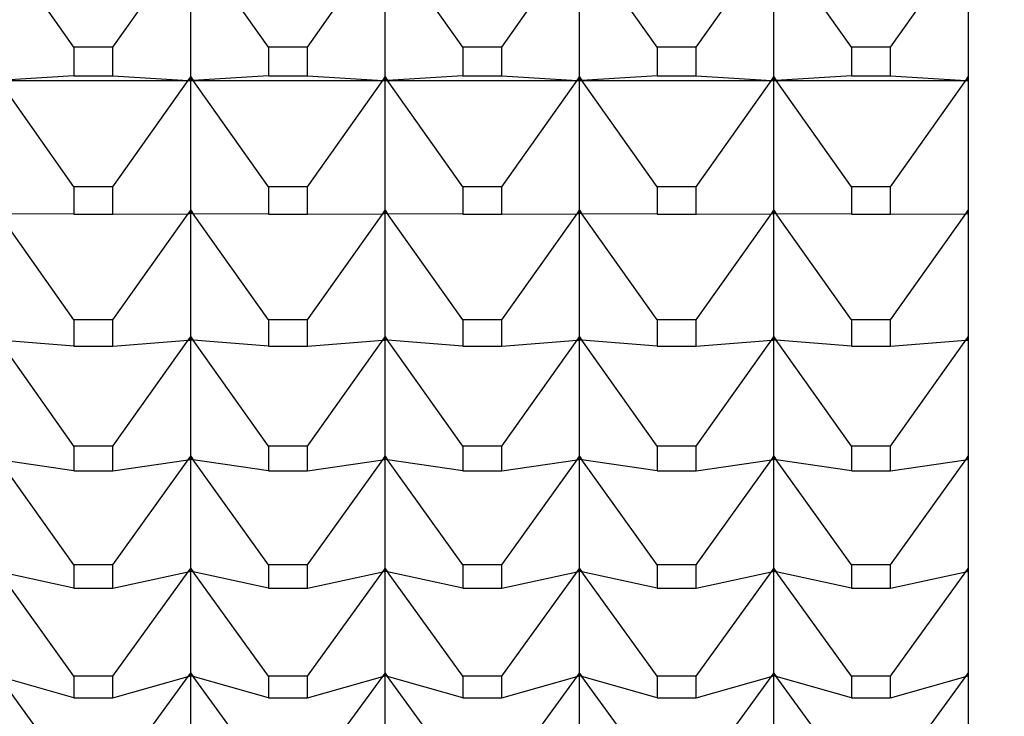
# Model space of a CAD drawing. Units: millimetres. Extents: x 91.6 to 128.1, y 143.2 to 181.4.
# Drawn here: x 114 to 114.5, y 159.6 to 160 of the extents above; entities that cross this region are included whole.
import ezdxf

# ---------------------------------------------------------------- set-up
doc = ezdxf.new("R2010")
doc.units = ezdxf.units.MM
doc.header["$PDSIZE"] = -1
doc.layers.add('COTAS', color=253, linetype='Continuous')
doc.layers.add('cuerpo', color=7, linetype='Continuous', lineweight=5)
doc.styles.add('ARIAL', font='arial.ttf')
doc.dimstyles.new('RS (E1.10)', dxfattribs={"dimtxt": 1.5, "dimasz": 0.7, "dimexe": 0.5, "dimexo": 1, "dimgap": 1, "dimtad": 0, "dimtih": 1, "dimtoh": 1, "dimdec": 0, "dimlfac": 10, "dimtxsty": 'ARIAL', "dimcen": 0, "dimclrd": 256, "dimclre": 256, "dimclrt": 256, "dimadec": 0, "dimazin": 0, "dimtfac": 1, "dimtdec": 0, "dimtofl": 0, "dimtmove": 0, "dimatfit": 3, "dimfxl": 1, "dimlwd": -1, "dimlwe": -1, "dimarcsym": 0})

# ---------------------------------------------------------------- blocks, each defined once
blk = doc.blocks.new('*D24')
at = {"layer": 'COTAS', "transparency": 16777216}
for p, q in [((114.96902, 160.71607), (114.96902, 150.57607)), ((104.33138, 157.12468), (104.33138, 150.57607)), ((105.03138, 151.07607), (107.19685, 151.07607)), ((114.26902, 151.07607), (112.36875, 151.07607))]:
    blk.add_line(p, q, dxfattribs=at)
for points in [[(105.03138, 151.19273), (105.03138, 150.9594), (104.33138, 151.07607)], [(114.26902, 151.19273), (114.26902, 150.9594), (114.96902, 151.07607)]]:
    blk.add_solid(points, dxfattribs=at)
at = {"layer": 'Defpoints', "color": 0, "transparency": 16777216}
for p in [(114.96902, 161.71607), (104.33138, 158.12468), (114.96902, 151.07607)]:
    blk.add_point(p, dxfattribs=at)
at = {"layer": 'COTAS', "transparency": 16777216, "insert": (109.7828, 151.07607), "char_height": 1.5, "attachment_point": 5, "style": 'ARIAL'}
blk.add_mtext('106', dxfattribs=at)
blk = doc.blocks.new('*D25')
at = {"layer": 'COTAS', "transparency": 16777216}
for p, q in [((120.73254, 165.02468), (120.73254, 165.72468)), ((108.1091, 164.32468), (121.23254, 164.32468)), ((108.1091, 158.32468), (121.23254, 158.32468)), ((120.73254, 157.62468), (120.73254, 156.92468))]:
    blk.add_line(p, q, dxfattribs=at)
for points in [[(120.61587, 165.02468), (120.84921, 165.02468), (120.73254, 164.32468)], [(120.61587, 157.62468), (120.84921, 157.62468), (120.73254, 158.32468)]]:
    blk.add_solid(points, dxfattribs=at)
at = {"layer": 'Defpoints', "color": 0, "transparency": 16777216}
for p in [(107.1091, 164.32468), (107.1091, 158.32468), (120.73254, 158.32468)]:
    blk.add_point(p, dxfattribs=at)
at = {"layer": 'COTAS', "transparency": 16777216, "insert": (120.73254, 161.32468), "char_height": 1.5, "attachment_point": 5, "style": 'ARIAL'}
blk.add_mtext('%%C60', dxfattribs=at)

msp = doc.modelspace()

# ---------------------------------------------------------------- linework, layer by layer
at = {"layer": 'cuerpo', "color": 7, "linetype": 'Continuous', "lineweight": 25}
for p, q in [((114.48138, 160.57713), (114.48138, 159.28917)), ((114.02135, 159.95313), (113.9826, 160.00788)), ((114.04141, 159.95313), (114.08016, 160.00788)), ((114.08138, 159.93781), (114.08138, 160.00772)), ((114.12135, 159.95313), (114.0826, 160.00788)), ((114.14141, 159.95313), (114.18016, 160.00788)), ((114.18138, 159.93781), (114.18138, 160.00772)), ((114.22135, 159.95313), (114.1826, 160.00788)), ((114.24141, 159.95313), (114.28016, 160.00788)), ((114.28138, 159.93781), (114.28138, 160.00772)), ((114.32135, 159.95313), (114.2826, 160.00788)), ((114.34141, 159.95313), (114.38016, 160.00788)), ((114.38138, 159.93781), (114.38138, 160.00772)), ((114.42135, 159.95313), (114.3826, 160.00788)), ((114.44141, 159.95313), (114.48016, 160.00788)), ((114.02135, 159.95313), (114.02135, 159.93834)), ((114.04141, 159.95313), (114.02135, 159.95313)), ((114.04141, 159.93834), (114.04141, 159.95313)), ((114.12135, 159.95313), (114.12135, 159.93834)), ((114.14141, 159.95313), (114.12135, 159.95313)), ((114.14141, 159.93834), (114.14141, 159.95313)), ((114.24141, 159.95313), (114.22135, 159.95313)), ((114.22135, 159.95313), (114.22135, 159.93834)), ((114.24141, 159.93834), (114.24141, 159.95313)), ((114.32135, 159.95313), (114.32135, 159.93834)), ((114.34141, 159.95313), (114.32135, 159.95313)), ((114.34141, 159.93834), (114.34141, 159.95313)), ((114.42135, 159.95313), (114.42135, 159.93834)), ((114.44141, 159.95313), (114.42135, 159.95313)), ((114.44141, 159.93834), (114.44141, 159.95313)), ((114.02135, 159.93834), (113.9826, 159.93599)), ((113.9826, 159.93599), (114.08016, 159.93599)), ((114.02135, 159.88119), (113.9826, 159.93599)), ((114.02135, 159.93834), (114.04141, 159.93834)), ((114.04141, 159.93834), (114.08016, 159.93599)), ((114.04141, 159.88119), (114.08016, 159.93599)), ((114.08016, 159.93599), (114.08138, 159.93781)), ((114.08016, 159.93599), (114.08138, 159.93772)), ((114.08138, 159.93684), (114.08016, 159.93599)), ((114.08016, 159.93599), (114.08138, 159.93592)), ((114.08016, 159.93599), (114.08138, 159.93591)), ((114.08138, 159.93781), (114.0826, 159.93599)), ((114.0826, 159.93599), (114.08138, 159.93772)), ((114.08138, 159.93684), (114.08138, 159.93772)), ((114.0826, 159.93599), (114.08138, 159.93684)), ((114.08138, 159.93592), (114.08138, 159.93684)), ((114.0826, 159.93599), (114.08138, 159.93592)), ((114.08138, 159.93591), (114.0826, 159.93599)), ((114.08138, 159.86921), (114.08138, 159.93591)), ((114.12135, 159.93834), (114.0826, 159.93599)), ((114.0826, 159.93599), (114.18016, 159.93599)), ((114.12135, 159.88119), (114.0826, 159.93599)), ((114.12135, 159.93834), (114.14141, 159.93834)), ((114.14141, 159.93834), (114.18016, 159.93599)), ((114.14141, 159.88119), (114.18016, 159.93599)), ((114.18016, 159.93599), (114.18138, 159.93781)), ((114.18016, 159.93599), (114.18138, 159.93772)), ((114.18138, 159.93684), (114.18016, 159.93599)), ((114.18016, 159.93599), (114.18138, 159.93592)), ((114.18016, 159.93599), (114.18138, 159.93591)), ((114.18138, 159.93781), (114.1826, 159.93599)), ((114.1826, 159.93599), (114.18138, 159.93772)), ((114.18138, 159.93684), (114.18138, 159.93772)), ((114.1826, 159.93599), (114.18138, 159.93684)), ((114.18138, 159.93592), (114.18138, 159.93684)), ((114.1826, 159.93599), (114.18138, 159.93592)), ((114.18138, 159.93591), (114.1826, 159.93599)), ((114.18138, 159.86921), (114.18138, 159.93591)), ((114.22135, 159.93834), (114.1826, 159.93599)), ((114.1826, 159.93599), (114.28016, 159.93599)), ((114.22135, 159.88119), (114.1826, 159.93599)), ((114.22135, 159.93834), (114.24141, 159.93834)), ((114.24141, 159.93834), (114.28016, 159.93599)), ((114.24141, 159.88119), (114.28016, 159.93599)), ((114.28016, 159.93599), (114.28138, 159.93781)), ((114.28016, 159.93599), (114.28138, 159.93772)), ((114.28138, 159.93684), (114.28016, 159.93599)), ((114.28016, 159.93599), (114.28138, 159.93592)), ((114.28016, 159.93599), (114.28138, 159.93591)), ((114.28138, 159.93781), (114.2826, 159.93599)), ((114.2826, 159.93599), (114.28138, 159.93772)), ((114.28138, 159.93684), (114.28138, 159.93772)), ((114.2826, 159.93599), (114.28138, 159.93684)), ((114.28138, 159.93592), (114.28138, 159.93684)), ((114.2826, 159.93599), (114.28138, 159.93592)), ((114.28138, 159.93591), (114.2826, 159.93599)), ((114.28138, 159.86921), (114.28138, 159.93591)), ((114.32135, 159.93834), (114.2826, 159.93599)), ((114.2826, 159.93599), (114.38016, 159.93599)), ((114.32135, 159.88119), (114.2826, 159.93599)), ((114.32135, 159.93834), (114.34141, 159.93834)), ((114.34141, 159.93834), (114.38016, 159.93599)), ((114.34141, 159.88119), (114.38016, 159.93599)), ((114.38016, 159.93599), (114.38138, 159.93781)), ((114.38016, 159.93599), (114.38138, 159.93772)), ((114.38138, 159.93684), (114.38016, 159.93599)), ((114.38016, 159.93599), (114.38138, 159.93591)), ((114.38016, 159.93599), (114.38138, 159.93592)), ((114.38138, 159.93781), (114.3826, 159.93599)), ((114.3826, 159.93599), (114.38138, 159.93772)), ((114.38138, 159.93684), (114.38138, 159.93772)), ((114.3826, 159.93599), (114.38138, 159.93684)), ((114.38138, 159.93592), (114.38138, 159.93684)), ((114.3826, 159.93599), (114.38138, 159.93592)), ((114.38138, 159.93591), (114.3826, 159.93599)), ((114.38138, 159.86921), (114.38138, 159.93591)), ((114.42135, 159.93834), (114.3826, 159.93599)), ((114.3826, 159.93599), (114.48016, 159.93599)), ((114.42135, 159.88119), (114.3826, 159.93599)), ((114.42135, 159.93834), (114.44141, 159.93834)), ((114.44141, 159.93834), (114.48016, 159.93599)), ((114.44141, 159.88119), (114.48016, 159.93599)), ((114.48016, 159.93599), (114.48138, 159.93781)), ((114.48016, 159.93599), (114.48138, 159.93772)), ((114.48138, 159.93684), (114.48016, 159.93599)), ((114.48016, 159.93599), (114.48138, 159.93592)), ((114.48016, 159.93599), (114.48138, 159.93591)), ((114.04141, 159.88119), (114.02135, 159.88119)), ((114.02135, 159.88119), (114.02135, 159.86708)), ((114.04141, 159.86708), (114.04141, 159.88119)), ((114.14141, 159.88119), (114.12135, 159.88119)), ((114.12135, 159.88119), (114.12135, 159.86708)), ((114.14141, 159.86708), (114.14141, 159.88119)), ((114.24141, 159.88119), (114.22135, 159.88119)), ((114.22135, 159.88119), (114.22135, 159.86708)), ((114.24141, 159.86708), (114.24141, 159.88119)), ((114.34141, 159.88119), (114.32135, 159.88119)), ((114.32135, 159.88119), (114.32135, 159.86708)), ((114.34141, 159.86708), (114.34141, 159.88119)), ((114.42135, 159.88119), (114.42135, 159.86708)), ((114.44141, 159.88119), (114.42135, 159.88119)), ((114.44141, 159.86708), (114.44141, 159.88119)), ((114.08016, 159.8674), (114.08138, 159.86921)), ((114.08016, 159.8674), (114.08138, 159.86912)), ((114.08138, 159.86829), (114.08016, 159.8674)), ((114.08138, 159.86921), (114.0826, 159.8674)), ((114.0826, 159.8674), (114.08138, 159.86912)), ((114.08138, 159.86829), (114.08138, 159.86912)), ((114.0826, 159.8674), (114.08138, 159.86829)), ((114.08138, 159.86741), (114.08138, 159.86829)), ((114.18016, 159.8674), (114.18138, 159.86921)), ((114.18016, 159.8674), (114.18138, 159.86912)), ((114.18138, 159.86829), (114.18016, 159.8674)), ((114.18138, 159.86921), (114.1826, 159.8674)), ((114.1826, 159.8674), (114.18138, 159.86912)), ((114.18138, 159.86829), (114.18138, 159.86912)), ((114.1826, 159.8674), (114.18138, 159.86829)), ((114.18138, 159.86741), (114.18138, 159.86829)), ((114.28016, 159.8674), (114.28138, 159.86921)), ((114.28016, 159.8674), (114.28138, 159.86912)), ((114.28138, 159.86829), (114.28016, 159.8674)), ((114.28138, 159.86921), (114.2826, 159.8674)), ((114.2826, 159.8674), (114.28138, 159.86912)), ((114.28138, 159.86829), (114.28138, 159.86912)), ((114.2826, 159.8674), (114.28138, 159.86829)), ((114.28138, 159.86741), (114.28138, 159.86829)), ((114.38016, 159.8674), (114.38138, 159.86921)), ((114.38016, 159.8674), (114.38138, 159.86912)), ((114.38138, 159.86829), (114.38016, 159.8674)), ((114.38138, 159.86921), (114.3826, 159.8674)), ((114.3826, 159.8674), (114.38138, 159.86912)), ((114.38138, 159.86829), (114.38138, 159.86912)), ((114.3826, 159.8674), (114.38138, 159.86829)), ((114.38138, 159.86741), (114.38138, 159.86829)), ((114.48016, 159.8674), (114.48138, 159.86921)), ((114.48016, 159.8674), (114.48138, 159.86912)), ((114.48138, 159.86829), (114.48016, 159.8674)), ((114.02135, 159.86708), (113.9826, 159.8674)), ((114.02135, 159.81267), (113.9826, 159.8674)), ((114.02135, 159.86708), (114.04141, 159.86708)), ((114.04141, 159.86708), (114.08016, 159.8674)), ((114.04141, 159.81267), (114.08016, 159.8674)), ((114.08016, 159.8674), (114.08138, 159.86741)), ((114.08138, 159.80407), (114.08138, 159.86741)), ((114.0826, 159.8674), (114.08138, 159.86741)), ((114.12135, 159.86708), (114.0826, 159.8674)), ((114.12135, 159.81267), (114.0826, 159.8674)), ((114.12135, 159.86708), (114.14141, 159.86708)), ((114.14141, 159.86708), (114.18016, 159.8674)), ((114.14141, 159.81267), (114.18016, 159.8674)), ((114.18016, 159.8674), (114.18138, 159.86741)), ((114.18138, 159.80407), (114.18138, 159.86741)), ((114.1826, 159.8674), (114.18138, 159.86741)), ((114.22135, 159.86708), (114.1826, 159.8674)), ((114.22135, 159.81267), (114.1826, 159.8674)), ((114.22135, 159.86708), (114.24141, 159.86708)), ((114.24141, 159.86708), (114.28016, 159.8674)), ((114.24141, 159.81267), (114.28016, 159.8674)), ((114.28016, 159.8674), (114.28138, 159.86741)), ((114.28138, 159.80407), (114.28138, 159.86741)), ((114.2826, 159.8674), (114.28138, 159.86741)), ((114.32135, 159.86708), (114.2826, 159.8674)), ((114.32135, 159.81267), (114.2826, 159.8674)), ((114.32135, 159.86708), (114.34141, 159.86708)), ((114.34141, 159.86708), (114.38016, 159.8674)), ((114.34141, 159.81267), (114.38016, 159.8674)), ((114.38016, 159.8674), (114.38138, 159.86741)), ((114.38138, 159.80407), (114.38138, 159.86741)), ((114.3826, 159.8674), (114.38138, 159.86741)), ((114.42135, 159.86708), (114.3826, 159.8674)), ((114.42135, 159.81267), (114.3826, 159.8674)), ((114.42135, 159.86708), (114.44141, 159.86708)), ((114.44141, 159.86708), (114.48016, 159.8674)), ((114.44141, 159.81267), (114.48016, 159.8674)), ((114.48016, 159.8674), (114.48138, 159.86741)), ((114.04141, 159.81267), (114.02135, 159.81267)), ((114.02135, 159.81267), (114.02135, 159.79928)), ((114.04141, 159.79928), (114.04141, 159.81267)), ((114.12135, 159.81267), (114.12135, 159.79928)), ((114.14141, 159.81267), (114.12135, 159.81267)), ((114.14141, 159.79928), (114.14141, 159.81267)), ((114.24141, 159.81267), (114.22135, 159.81267)), ((114.22135, 159.81267), (114.22135, 159.79928)), ((114.24141, 159.79928), (114.24141, 159.81267)), ((114.34141, 159.81267), (114.32135, 159.81267)), ((114.32135, 159.81267), (114.32135, 159.79928)), ((114.34141, 159.79928), (114.34141, 159.81267)), ((114.42135, 159.81267), (114.42135, 159.79928)), ((114.44141, 159.81267), (114.42135, 159.81267)), ((114.44141, 159.79928), (114.44141, 159.81267)), ((114.02135, 159.79928), (113.9826, 159.80226)), ((114.02135, 159.74775), (113.9826, 159.80226)), ((114.04141, 159.79928), (114.08016, 159.80226)), ((114.04141, 159.74775), (114.08016, 159.80226)), ((114.08016, 159.80226), (114.08138, 159.80407)), ((114.08016, 159.80226), (114.08138, 159.80398)), ((114.08138, 159.80319), (114.08016, 159.80226)), ((114.08016, 159.80226), (114.08138, 159.80236)), ((114.08138, 159.80407), (114.0826, 159.80226)), ((114.0826, 159.80226), (114.08138, 159.80398)), ((114.08138, 159.80319), (114.08138, 159.80398)), ((114.0826, 159.80226), (114.08138, 159.80319)), ((114.08138, 159.80236), (114.08138, 159.80319)), ((114.08138, 159.74254), (114.08138, 159.80236)), ((114.0826, 159.80226), (114.08138, 159.80236)), ((114.12135, 159.79928), (114.0826, 159.80226)), ((114.12135, 159.74775), (114.0826, 159.80226)), ((114.14141, 159.79928), (114.18016, 159.80226)), ((114.14141, 159.74775), (114.18016, 159.80226)), ((114.18016, 159.80226), (114.18138, 159.80407)), ((114.18016, 159.80226), (114.18138, 159.80398)), ((114.18138, 159.80319), (114.18016, 159.80226)), ((114.18016, 159.80226), (114.18138, 159.80236)), ((114.18138, 159.80407), (114.1826, 159.80226)), ((114.1826, 159.80226), (114.18138, 159.80398)), ((114.18138, 159.80319), (114.18138, 159.80398)), ((114.1826, 159.80226), (114.18138, 159.80319)), ((114.18138, 159.80236), (114.18138, 159.80319)), ((114.18138, 159.74254), (114.18138, 159.80236)), ((114.1826, 159.80226), (114.18138, 159.80236)), ((114.22135, 159.79928), (114.1826, 159.80226)), ((114.22135, 159.74775), (114.1826, 159.80226)), ((114.24141, 159.79928), (114.28016, 159.80226)), ((114.24141, 159.74775), (114.28016, 159.80226)), ((114.28016, 159.80226), (114.28138, 159.80407)), ((114.28016, 159.80226), (114.28138, 159.80398)), ((114.28138, 159.80319), (114.28016, 159.80226)), ((114.28016, 159.80226), (114.28138, 159.80236)), ((114.28138, 159.80407), (114.2826, 159.80226)), ((114.2826, 159.80226), (114.28138, 159.80398)), ((114.28138, 159.80319), (114.28138, 159.80398)), ((114.2826, 159.80226), (114.28138, 159.80319)), ((114.28138, 159.80236), (114.28138, 159.80319)), ((114.28138, 159.74254), (114.28138, 159.80236)), ((114.2826, 159.80226), (114.28138, 159.80236)), ((114.32135, 159.79928), (114.2826, 159.80226)), ((114.32135, 159.74775), (114.2826, 159.80226)), ((114.34141, 159.79928), (114.38016, 159.80226)), ((114.34141, 159.74775), (114.38016, 159.80226)), ((114.38016, 159.80226), (114.38138, 159.80407)), ((114.38016, 159.80226), (114.38138, 159.80398)), ((114.38138, 159.80319), (114.38016, 159.80226)), ((114.38016, 159.80226), (114.38138, 159.80236)), ((114.38138, 159.80407), (114.3826, 159.80226)), ((114.3826, 159.80226), (114.38138, 159.80398)), ((114.38138, 159.80319), (114.38138, 159.80398)), ((114.3826, 159.80226), (114.38138, 159.80319)), ((114.38138, 159.80236), (114.38138, 159.80319)), ((114.38138, 159.74254), (114.38138, 159.80236)), ((114.3826, 159.80226), (114.38138, 159.80236)), ((114.42135, 159.79928), (114.3826, 159.80226)), ((114.42135, 159.74775), (114.3826, 159.80226)), ((114.44141, 159.79928), (114.48016, 159.80226)), ((114.44141, 159.74775), (114.48016, 159.80226)), ((114.48016, 159.80226), (114.48138, 159.80407)), ((114.48016, 159.80226), (114.48138, 159.80398)), ((114.48138, 159.80319), (114.48016, 159.80226)), ((114.48016, 159.80226), (114.48138, 159.80236)), ((114.02135, 159.79928), (114.04141, 159.79928)), ((114.12135, 159.79928), (114.14141, 159.79928)), ((114.22135, 159.79928), (114.24141, 159.79928)), ((114.32135, 159.79928), (114.34141, 159.79928)), ((114.42135, 159.79928), (114.44141, 159.79928)), ((114.04141, 159.74775), (114.02135, 159.74775)), ((114.02135, 159.74775), (114.02135, 159.7351)), ((114.04141, 159.7351), (114.04141, 159.74775)), ((114.14141, 159.74775), (114.12135, 159.74775)), ((114.12135, 159.74775), (114.12135, 159.7351)), ((114.14141, 159.7351), (114.14141, 159.74775)), ((114.24141, 159.74775), (114.22135, 159.74775)), ((114.22135, 159.74775), (114.22135, 159.7351)), ((114.24141, 159.7351), (114.24141, 159.74775)), ((114.34141, 159.74775), (114.32135, 159.74775)), ((114.32135, 159.74775), (114.32135, 159.7351)), ((114.34141, 159.7351), (114.34141, 159.74775)), ((114.44141, 159.74775), (114.42135, 159.74775)), ((114.42135, 159.74775), (114.42135, 159.7351)), ((114.44141, 159.7351), (114.44141, 159.74775)), ((114.08016, 159.74074), (114.08138, 159.74254)), ((114.08016, 159.74074), (114.08138, 159.74245)), ((114.08138, 159.74171), (114.08016, 159.74074)), ((114.08016, 159.74074), (114.08138, 159.74092)), ((114.08138, 159.74254), (114.0826, 159.74074)), ((114.0826, 159.74074), (114.08138, 159.74245)), ((114.08138, 159.74171), (114.08138, 159.74245)), ((114.0826, 159.74074), (114.08138, 159.74171)), ((114.08138, 159.74092), (114.08138, 159.74171)), ((114.08138, 159.68477), (114.08138, 159.74092)), ((114.0826, 159.74074), (114.08138, 159.74092)), ((114.18016, 159.74074), (114.18138, 159.74254)), ((114.18016, 159.74074), (114.18138, 159.74245)), ((114.18138, 159.74171), (114.18016, 159.74074)), ((114.18016, 159.74074), (114.18138, 159.74092)), ((114.18138, 159.74254), (114.1826, 159.74074)), ((114.1826, 159.74074), (114.18138, 159.74245)), ((114.18138, 159.74171), (114.18138, 159.74245)), ((114.1826, 159.74074), (114.18138, 159.74171)), ((114.18138, 159.74092), (114.18138, 159.74171)), ((114.1826, 159.74074), (114.18138, 159.74092)), ((114.18138, 159.68477), (114.18138, 159.74092)), ((114.28016, 159.74074), (114.28138, 159.74254)), ((114.28016, 159.74074), (114.28138, 159.74245)), ((114.28138, 159.74171), (114.28016, 159.74074)), ((114.28016, 159.74074), (114.28138, 159.74092)), ((114.28138, 159.74254), (114.2826, 159.74074)), ((114.2826, 159.74074), (114.28138, 159.74245)), ((114.28138, 159.74171), (114.28138, 159.74245)), ((114.2826, 159.74074), (114.28138, 159.74171)), ((114.28138, 159.74092), (114.28138, 159.74171)), ((114.28138, 159.68477), (114.28138, 159.74092)), ((114.2826, 159.74074), (114.28138, 159.74092)), ((114.38016, 159.74074), (114.38138, 159.74254)), ((114.38016, 159.74074), (114.38138, 159.74245)), ((114.38138, 159.74171), (114.38016, 159.74074)), ((114.38016, 159.74074), (114.38138, 159.74092)), ((114.38138, 159.74254), (114.3826, 159.74074)), ((114.3826, 159.74074), (114.38138, 159.74245)), ((114.38138, 159.74171), (114.38138, 159.74245)), ((114.3826, 159.74074), (114.38138, 159.74171)), ((114.38138, 159.74092), (114.38138, 159.74171)), ((114.3826, 159.74074), (114.38138, 159.74092)), ((114.38138, 159.68477), (114.38138, 159.74092)), ((114.48016, 159.74074), (114.48138, 159.74254)), ((114.48016, 159.74074), (114.48138, 159.74245)), ((114.48138, 159.74171), (114.48016, 159.74074)), ((114.48016, 159.74074), (114.48138, 159.74092)), ((114.02135, 159.7351), (113.9826, 159.74074)), ((114.02135, 159.68657), (113.9826, 159.74074)), ((114.04141, 159.7351), (114.08016, 159.74074)), ((114.04141, 159.68657), (114.08016, 159.74074)), ((114.12135, 159.7351), (114.0826, 159.74074)), ((114.12135, 159.68657), (114.0826, 159.74074)), ((114.14141, 159.7351), (114.18016, 159.74074)), ((114.14141, 159.68657), (114.18016, 159.74074)), ((114.22135, 159.7351), (114.1826, 159.74074)), ((114.22135, 159.68657), (114.1826, 159.74074)), ((114.24141, 159.7351), (114.28016, 159.74074)), ((114.24141, 159.68657), (114.28016, 159.74074)), ((114.32135, 159.7351), (114.2826, 159.74074)), ((114.32135, 159.68657), (114.2826, 159.74074)), ((114.34141, 159.7351), (114.38016, 159.74074)), ((114.34141, 159.68657), (114.38016, 159.74074)), ((114.42135, 159.7351), (114.3826, 159.74074)), ((114.42135, 159.68657), (114.3826, 159.74074)), ((114.44141, 159.7351), (114.48016, 159.74074)), ((114.44141, 159.68657), (114.48016, 159.74074)), ((114.02135, 159.7351), (114.04141, 159.7351)), ((114.12135, 159.7351), (114.14141, 159.7351)), ((114.22135, 159.7351), (114.24141, 159.7351)), ((114.32135, 159.7351), (114.34141, 159.7351)), ((114.42135, 159.7351), (114.44141, 159.7351)), ((114.04141, 159.68657), (114.02135, 159.68657)), ((114.02135, 159.68657), (114.02135, 159.67469)), ((114.04141, 159.67469), (114.04141, 159.68657)), ((114.12135, 159.68657), (114.12135, 159.67469)), ((114.14141, 159.68657), (114.12135, 159.68657)), ((114.14141, 159.67469), (114.14141, 159.68657)), ((114.24141, 159.68657), (114.22135, 159.68657)), ((114.22135, 159.68657), (114.22135, 159.67469)), ((114.24141, 159.67469), (114.24141, 159.68657)), ((114.32135, 159.68657), (114.32135, 159.67469)), ((114.34141, 159.68657), (114.32135, 159.68657)), ((114.34141, 159.67469), (114.34141, 159.68657)), ((114.44141, 159.68657), (114.42135, 159.68657)), ((114.42135, 159.68657), (114.42135, 159.67469)), ((114.44141, 159.67469), (114.44141, 159.68657)), ((114.02135, 159.67469), (113.9826, 159.68299)), ((114.02135, 159.62928), (113.9826, 159.68299)), ((114.04141, 159.67469), (114.08016, 159.68299)), ((114.04141, 159.62928), (114.08016, 159.68299)), ((114.08016, 159.68299), (114.08138, 159.68477)), ((114.08016, 159.68299), (114.08138, 159.68468)), ((114.08138, 159.68399), (114.08016, 159.68299)), ((114.08016, 159.68299), (114.08138, 159.68325)), ((114.08138, 159.68477), (114.0826, 159.68299)), ((114.0826, 159.68299), (114.08138, 159.68468)), ((114.08138, 159.68399), (114.08138, 159.68468)), ((114.0826, 159.68299), (114.08138, 159.68399)), ((114.08138, 159.68325), (114.08138, 159.68399)), ((114.08138, 159.63089), (114.08138, 159.68325)), ((114.0826, 159.68299), (114.08138, 159.68325)), ((114.12135, 159.67469), (114.0826, 159.68299)), ((114.12135, 159.62928), (114.0826, 159.68299)), ((114.14141, 159.67469), (114.18016, 159.68299)), ((114.14141, 159.62928), (114.18016, 159.68299)), ((114.18016, 159.68299), (114.18138, 159.68477)), ((114.18016, 159.68299), (114.18138, 159.68468)), ((114.18138, 159.68399), (114.18016, 159.68299)), ((114.18016, 159.68299), (114.18138, 159.68325)), ((114.18138, 159.68477), (114.1826, 159.68299)), ((114.1826, 159.68299), (114.18138, 159.68468)), ((114.18138, 159.68399), (114.18138, 159.68468)), ((114.1826, 159.68299), (114.18138, 159.68399)), ((114.18138, 159.68325), (114.18138, 159.68399)), ((114.18138, 159.63089), (114.18138, 159.68325)), ((114.1826, 159.68299), (114.18138, 159.68325)), ((114.22135, 159.67469), (114.1826, 159.68299)), ((114.22135, 159.62928), (114.1826, 159.68299)), ((114.24141, 159.67469), (114.28016, 159.68299)), ((114.24141, 159.62928), (114.28016, 159.68299)), ((114.28016, 159.68299), (114.28138, 159.68477)), ((114.28016, 159.68299), (114.28138, 159.68468)), ((114.28138, 159.68399), (114.28016, 159.68299)), ((114.28016, 159.68299), (114.28138, 159.68325)), ((114.28138, 159.68477), (114.2826, 159.68299)), ((114.2826, 159.68299), (114.28138, 159.68468)), ((114.28138, 159.68399), (114.28138, 159.68468)), ((114.2826, 159.68299), (114.28138, 159.68399)), ((114.28138, 159.68325), (114.28138, 159.68399)), ((114.28138, 159.63089), (114.28138, 159.68325)), ((114.2826, 159.68299), (114.28138, 159.68325)), ((114.32135, 159.67469), (114.2826, 159.68299)), ((114.32135, 159.62928), (114.2826, 159.68299)), ((114.34141, 159.67469), (114.38016, 159.68299)), ((114.34141, 159.62928), (114.38016, 159.68299)), ((114.38016, 159.68299), (114.38138, 159.68477)), ((114.38016, 159.68299), (114.38138, 159.68468)), ((114.38138, 159.68399), (114.38016, 159.68299)), ((114.38016, 159.68299), (114.38138, 159.68325)), ((114.38138, 159.68477), (114.3826, 159.68299)), ((114.3826, 159.68299), (114.38138, 159.68468)), ((114.38138, 159.68399), (114.38138, 159.68468)), ((114.3826, 159.68299), (114.38138, 159.68399)), ((114.38138, 159.68325), (114.38138, 159.68399)), ((114.38138, 159.63089), (114.38138, 159.68325)), ((114.3826, 159.68299), (114.38138, 159.68325)), ((114.42135, 159.67469), (114.3826, 159.68299)), ((114.42135, 159.62928), (114.3826, 159.68299)), ((114.44141, 159.67469), (114.48016, 159.68299)), ((114.44141, 159.62928), (114.48016, 159.68299)), ((114.48016, 159.68299), (114.48138, 159.68477)), ((114.48016, 159.68299), (114.48138, 159.68468)), ((114.48138, 159.68399), (114.48016, 159.68299)), ((114.48016, 159.68299), (114.48138, 159.68325)), ((114.02135, 159.67469), (114.04141, 159.67469)), ((114.12135, 159.67469), (114.14141, 159.67469)), ((114.22135, 159.67469), (114.24141, 159.67469)), ((114.32135, 159.67469), (114.34141, 159.67469)), ((114.42135, 159.67469), (114.44141, 159.67469)), ((114.08016, 159.62913), (114.08138, 159.63089)), ((114.08016, 159.62913), (114.08138, 159.63081)), ((114.08138, 159.63017), (114.08016, 159.62913)), ((114.08138, 159.63089), (114.0826, 159.62913)), ((114.0826, 159.62913), (114.08138, 159.63081)), ((114.08138, 159.63017), (114.08138, 159.63081)), ((114.0826, 159.62913), (114.08138, 159.63017)), ((114.08138, 159.62948), (114.08138, 159.63017)), ((114.18016, 159.62913), (114.18138, 159.63089)), ((114.18016, 159.62913), (114.18138, 159.63081)), ((114.18138, 159.63017), (114.18016, 159.62913)), ((114.18138, 159.63089), (114.1826, 159.62913)), ((114.1826, 159.62913), (114.18138, 159.63081)), ((114.18138, 159.63017), (114.18138, 159.63081)), ((114.1826, 159.62913), (114.18138, 159.63017)), ((114.18138, 159.62948), (114.18138, 159.63017)), ((114.28016, 159.62913), (114.28138, 159.63089)), ((114.28016, 159.62913), (114.28138, 159.63081)), ((114.28138, 159.63017), (114.28016, 159.62913)), ((114.28138, 159.63089), (114.2826, 159.62913)), ((114.2826, 159.62913), (114.28138, 159.63081)), ((114.28138, 159.63017), (114.28138, 159.63081)), ((114.2826, 159.62913), (114.28138, 159.63017)), ((114.28138, 159.62948), (114.28138, 159.63017)), ((114.38016, 159.62913), (114.38138, 159.63089)), ((114.38016, 159.62913), (114.38138, 159.63081)), ((114.38138, 159.63017), (114.38016, 159.62913)), ((114.38138, 159.63089), (114.3826, 159.62913)), ((114.3826, 159.62913), (114.38138, 159.63081)), ((114.38138, 159.63017), (114.38138, 159.63081)), ((114.3826, 159.62913), (114.38138, 159.63017)), ((114.38138, 159.62948), (114.38138, 159.63017)), ((114.48016, 159.62913), (114.48138, 159.63089)), ((114.48016, 159.62913), (114.48138, 159.63081)), ((114.48138, 159.63017), (114.48016, 159.62913)), ((114.02135, 159.6182), (113.9826, 159.62913)), ((114.02135, 159.57602), (113.9826, 159.62913)), ((114.04141, 159.62928), (114.02135, 159.62928)), ((114.02135, 159.62928), (114.02135, 159.6182)), ((114.04141, 159.6182), (114.04141, 159.62928)), ((114.04141, 159.6182), (114.08016, 159.62913)), ((114.04141, 159.57602), (114.08016, 159.62913)), ((114.08016, 159.62913), (114.08138, 159.62948)), ((114.08138, 159.58104), (114.08138, 159.62948)), ((114.0826, 159.62913), (114.08138, 159.62948)), ((114.12135, 159.6182), (114.0826, 159.62913)), ((114.12135, 159.57602), (114.0826, 159.62913)), ((114.14141, 159.62928), (114.12135, 159.62928)), ((114.12135, 159.62928), (114.12135, 159.6182)), ((114.14141, 159.6182), (114.14141, 159.62928)), ((114.14141, 159.6182), (114.18016, 159.62913)), ((114.14141, 159.57602), (114.18016, 159.62913)), ((114.18016, 159.62913), (114.18138, 159.62948)), ((114.18138, 159.58104), (114.18138, 159.62948)), ((114.1826, 159.62913), (114.18138, 159.62948)), ((114.22135, 159.6182), (114.1826, 159.62913)), ((114.22135, 159.57602), (114.1826, 159.62913)), ((114.24141, 159.62928), (114.22135, 159.62928)), ((114.22135, 159.62928), (114.22135, 159.6182)), ((114.24141, 159.6182), (114.24141, 159.62928)), ((114.24141, 159.6182), (114.28016, 159.62913)), ((114.24141, 159.57602), (114.28016, 159.62913)), ((114.28016, 159.62913), (114.28138, 159.62948)), ((114.28138, 159.58104), (114.28138, 159.62948)), ((114.2826, 159.62913), (114.28138, 159.62948)), ((114.32135, 159.6182), (114.2826, 159.62913)), ((114.32135, 159.57602), (114.2826, 159.62913)), ((114.34141, 159.62928), (114.32135, 159.62928)), ((114.32135, 159.62928), (114.32135, 159.6182)), ((114.34141, 159.6182), (114.34141, 159.62928)), ((114.34141, 159.6182), (114.38016, 159.62913)), ((114.34141, 159.57602), (114.38016, 159.62913)), ((114.38016, 159.62913), (114.38138, 159.62948)), ((114.38138, 159.58104), (114.38138, 159.62948)), ((114.3826, 159.62913), (114.38138, 159.62948)), ((114.42135, 159.6182), (114.3826, 159.62913)), ((114.42135, 159.57602), (114.3826, 159.62913)), ((114.42135, 159.62928), (114.42135, 159.6182)), ((114.44141, 159.62928), (114.42135, 159.62928)), ((114.44141, 159.6182), (114.44141, 159.62928)), ((114.44141, 159.6182), (114.48016, 159.62913)), ((114.44141, 159.57602), (114.48016, 159.62913)), ((114.48016, 159.62913), (114.48138, 159.62948)), ((114.02135, 159.6182), (114.04141, 159.6182)), ((114.12135, 159.6182), (114.14141, 159.6182)), ((114.22135, 159.6182), (114.24141, 159.6182)), ((114.32135, 159.6182), (114.34141, 159.6182)), ((114.42135, 159.6182), (114.44141, 159.6182))]:
    msp.add_line(p, q, dxfattribs=at)

# ---------------------------------------------------------------- dimensions: what is measured, and where the dimension line sits
at = {"layer": 'COTAS'}
dim = msp.add_linear_dim(base=(120.73254, 158.32468), p1=(107.1091, 164.32468), p2=(107.1091, 158.32468), angle=90, text='%%C<>', dimstyle='RS (E1.10)', dxfattribs=at)
dim.commit()
dim.dimension.update_dxf_attribs({"geometry": '*D25', "text_midpoint": (120.73254, 161.32468)})
dim = msp.add_linear_dim(base=(114.96902, 151.07607), p1=(104.33138, 158.12468), p2=(114.96902, 161.71607), dimstyle='RS (E1.10)', dxfattribs=at)
dim.commit()
dim.dimension.update_dxf_attribs({"geometry": '*D24', "text_midpoint": (109.7828, 151.07607), "dimtype": 160})

doc.saveas('drawing.dxf')
